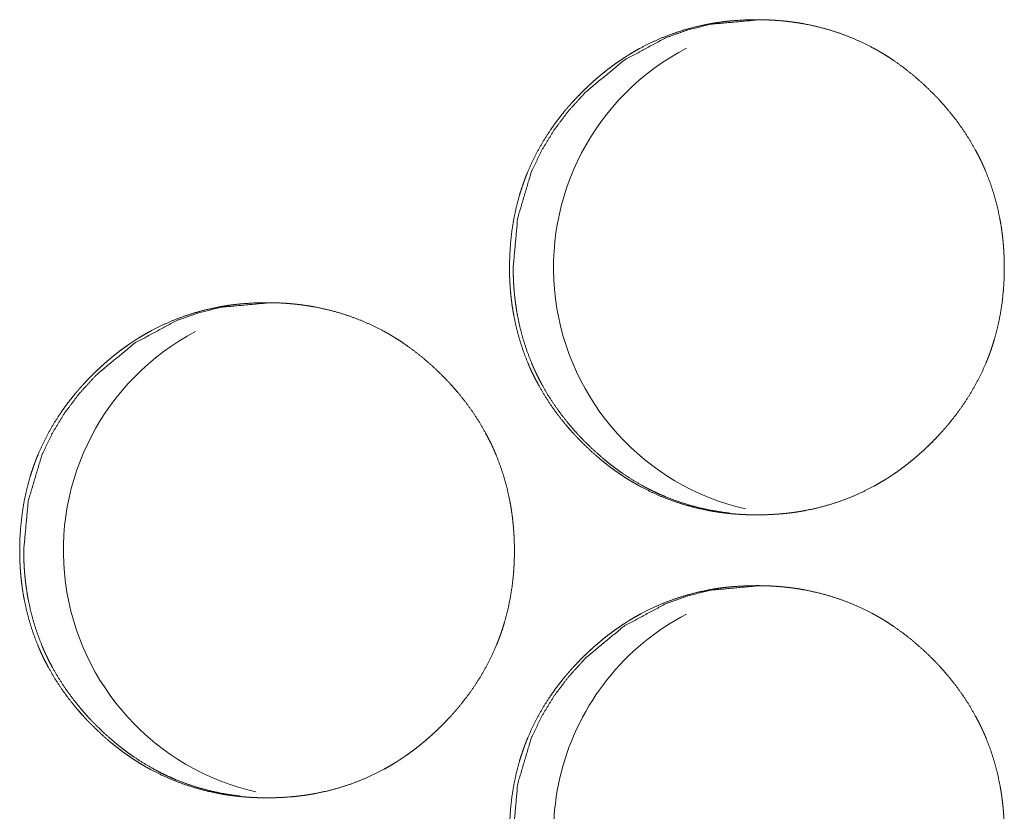
# Model space of a CAD drawing. Units: inches. Extents: x 11.5 to 45.2, y 3.1 to 33.3.
# Drawn here: x 25.8 to 25.8, y 13 to 13.1 of the extents above; entities that cross this region are included whole.
import ezdxf

# ---------------------------------------------------------------- set-up
doc = ezdxf.new("R2010")
doc.units = ezdxf.units.IN
doc.header["$MEASUREMENT"] = 0
doc.layers.add('1', color=7, linetype='Continuous', true_color=0xffffff)

msp = doc.modelspace()

# ---------------------------------------------------------------- linework, layer by layer
at = {"layer": '1', "color": 163, "linetype": 'Continuous', "lineweight": 18}
for centre, start, end in [((25.81411170959473, 13.03738403320312), 117.5456257409337, 257.0062501004977), ((25.78000640869141, 13.01769924163818), 117.7650003605792, 257.1412505378611), ((25.81411170959473, 12.99801349639893), 117.5456257409337, 213.3618743424798)]:
    msp.add_arc(centre, 0.01722440868616104, start, end, dxfattribs=at)
for points, knots in [([(25.79382563036352, 13.03740265801139), (25.79384339801959, 13.03825308264038), (25.7938987365626, 13.03909699542123), (25.79399151000234, 13.03993439778526), (25.79412497354724, 13.04076528973246), (25.79429912719729, 13.04158885746074), (25.7945155985567, 13.04240591477219), (25.79464092408057, 13.0428111882195), (25.79477601522967, 13.04321483406261), (25.79481182252221, 13.04331493172128), (25.79484925741895, 13.04341584318206), (25.79486716106521, 13.04346548511035), (25.79488506471148, 13.04351594084073), (25.79490459596195, 13.04356558276902), (25.79492412721243, 13.04361603849941), (25.79500062461011, 13.04381460621255), (25.79508037721621, 13.04401154632149), (25.7954254293079, 13.04478547212148), (25.79580791629633, 13.04553661146258), (25.79622783818149, 13.0462657781469), (25.7966851949634, 13.04697215837234), (25.79692770799011, 13.04731802426613), (25.79717835903784, 13.0476581935452), (25.79743877571082, 13.04799266620955), (25.79770733040482, 13.04832225606128), (25.79777568978147, 13.04840445007369), (25.79784567676234, 13.04848501648189), (25.7979156637432, 13.04856639669219), (25.79798565072406, 13.0486469631004), (25.79812562468578, 13.04880565451049), (25.79826885385592, 13.04896353211848), (25.7985601950088, 13.04927359071974), (25.79885641897431, 13.04957632510207), (25.79915752575243, 13.04987254906757), (25.79946677055159, 13.05016144881415), (25.79978089816336, 13.05044383814391), (25.80010153619196, 13.05071890325473), (25.80042705703318, 13.05098664414663), (25.80076071589542, 13.05124706081961), (25.80110088517449, 13.05150015327365), (25.80144756487039, 13.05174429390456), (25.80162334612464, 13.05186392281371), (25.80189190081865, 13.05203970406797), (25.80198141904998, 13.05209667021518), (25.80207256488552, 13.05215363636239), (25.80211651019908, 13.052182119436), (25.80216208311685, 13.0522097887075), (25.80252829406322, 13.05242788767112), (25.802897760218, 13.05263622100949), (25.803648085757, 13.05302033560213), (25.80441468733807, 13.05336376008961), (25.80519756496119, 13.05366568066984), (25.80599671862637, 13.05392609734281), (25.80681052072941, 13.05414582391063), (25.80764059887451, 13.0543240465712), (25.8077447655437, 13.05434357782167), (25.8077968488783, 13.05435334344691), (25.8078505598171, 13.05436229527004), (25.80795472648629, 13.05438101271841), (25.80806052075968, 13.05439810256257), (25.80827048170227, 13.0544314684488), (25.80848207024906, 13.05446157912661), (25.80890199213422, 13.05451447626331), (25.8093235416236, 13.05455679397267), (25.81016826820655, 13.05461294631777), (25.81101299478951, 13.05463166376614), (25.81143617188309, 13.05462759475563), (25.81185934897667, 13.05461376011988), (25.81228252607025, 13.0545917874631), (25.81270570316383, 13.05455923537897), (25.81291729171062, 13.0545397041285), (25.81312888025741, 13.05451691766962), (25.81318259119621, 13.0545112210549), (25.8132346745308, 13.05450552444017), (25.8132883854696, 13.05449901402335), (25.8133404688042, 13.05449250360653), (25.81355205735099, 13.05446483433502), (25.81397197923616, 13.05440298537519), (25.81439027351712, 13.05433055698802), (25.8152138412454, 13.05415640333797), (25.81602601574423, 13.05394074578066), (25.81682516940941, 13.05368439811821), (25.81760967463674, 13.05338573274639), (25.81838115903042, 13.05304474966522), (25.81913962259046, 13.05265982127048), (25.81923402363441, 13.05260936554009), (25.81928122415638, 13.0525833238728), (25.81932679707415, 13.0525572822055), (25.8194195705139, 13.0525051988709), (25.81951234395365, 13.05245230173421), (25.81969626322893, 13.05234487985661), (25.81987855490001, 13.05223501657269), (25.82023825542956, 13.05200959339015), (25.82059144554228, 13.05177521838448), (25.82127666691304, 13.05128205431004), (25.8219374742207, 13.05075633815147), (25.82257386746528, 13.0502005113151), (25.82318747425097, 13.04961457380091), (25.82333884144214, 13.04946320660974), (25.82348695342489, 13.04931021181437), (25.82352276071742, 13.04927196311553), (25.82356019561416, 13.04923290061458), (25.8235976305109, 13.04919465191574), (25.82363343780344, 13.0491555894148), (25.82370667999271, 13.0490774644129), (25.82377829457778, 13.04899933941101), (25.82406312531384, 13.04868358419503), (25.82433819042467, 13.04836213236433), (25.82486716179164, 13.04770213885877), (25.82536032586609, 13.04702017269642), (25.8258193102522, 13.04631460627309), (25.82624248734578, 13.04558543958876), (25.82644105505892, 13.04521190442347), (25.82662985714683, 13.04483185884135), (25.82672100298237, 13.04463980154503), (25.8268088936095, 13.04444611664451), (25.82685283892306, 13.04434846039214), (25.82689515663242, 13.04424999033768), (25.82693747434178, 13.04415233408531), (25.82695863319645, 13.04410269215703), (25.82697816444693, 13.04405386403084), (25.82728415403767, 13.04325959317828), (25.82754619831485, 13.04245555670047), (25.82776592488267, 13.04164175459744), (25.82794333374113, 13.04081818686916), (25.82801820353461, 13.04040233399451), (25.82808168009865, 13.03998485351565), (25.82813539103745, 13.03956411782838), (25.82817933635101, 13.0391417545369), (25.82819723999728, 13.03893016599011), (25.82821351603934, 13.03871694983911), (25.82822653687299, 13.03850373368812), (25.82823304728981, 13.03839712561262), (25.82823793010243, 13.03829051753712), (25.82825257854029, 13.03786408523513), (25.82825908895711, 13.03743683913103), (25.82825908895711, 13.03733023105553), (25.82825908895711, 13.03722362298004), (25.8282558337487, 13.03701040682904), (25.82825095093608, 13.03679800448015), (25.82824444051926, 13.03658560213125), (25.82822165406037, 13.03616242503767), (25.82819072958046, 13.0357400617462), (25.82809958374492, 13.03490184558007), (25.82796774780422, 13.03407013983076), (25.82779359415417, 13.03324494449828), (25.82757875039897, 13.03242707338472), (25.8274534248751, 13.03202098613531), (25.827318333726, 13.0316165264901), (25.82730043007973, 13.03156688456181), (25.8272646227872, 13.03146597310104), (25.82724509153672, 13.03141551737065), (25.82720928424419, 13.03131541971197), (25.82717022174324, 13.0312153220533), (25.82709372434556, 13.03101675434016), (25.82701397173946, 13.03081900042912), (25.82666891964777, 13.03004426082703), (25.82628643265934, 13.02929230768382), (25.82586488316997, 13.02856314099949), (25.82540752638806, 13.02785513316985), (25.82491273470941, 13.02716828419489), (25.82438376334244, 13.0265025940746), (25.82434958365411, 13.02646190396945), (25.82431377636158, 13.0264212138643), (25.82424541698492, 13.02633983365399), (25.82417543000406, 13.02625845344369), (25.8241054430232, 13.02617788703549), (25.82396384145727, 13.02601838182329), (25.82382223989134, 13.02586131801741), (25.82353089873845, 13.02555044561404), (25.82323467477295, 13.02524771123171), (25.82293356799482, 13.0249506734641), (25.82262432319567, 13.02466095991542), (25.8223101955839, 13.02437857058567), (25.8219895575553, 13.02410269167274), (25.82166240910988, 13.02383413697873), (25.82132875024763, 13.02357372030576), (25.82098858096856, 13.02331981404961), (25.82064190127267, 13.0230748596166), (25.8204644924142, 13.02295523070745), (25.82028708355574, 13.02283722940251), (25.82024151063797, 13.02280874632891), (25.82019756532441, 13.0227794494532), (25.82015199240664, 13.02275015257749), (25.82010641948887, 13.02272166950388), (25.82001690125753, 13.02266470335667), (25.81992575542199, 13.02260855101156), (25.81956117207983, 13.02239045204794), (25.81919170592505, 13.02218211870957), (25.81844138038605, 13.02179719031483), (25.81767315120078, 13.02145376582735), (25.81689027357766, 13.02115103144502), (25.81609111991247, 13.02088980096994), (25.81527569020523, 13.02067007440212), (25.81444398445592, 13.02049103793945), (25.81433981778673, 13.02047150668898), (25.81423402351334, 13.02045278924061), (25.81412822923994, 13.02043488559434), (25.81402406257075, 13.02041698194807), (25.81381247402396, 13.02038442986395), (25.81360251308138, 13.02035350538404), (25.813180963592, 13.02030060824734), (25.81275941410263, 13.02025829053798), (25.81191468751967, 13.02020213819287), (25.81106833333251, 13.0201834207445), (25.81064515623893, 13.02018748975502), (25.81022197914535, 13.02020132439077), (25.80979880205177, 13.02022329704755), (25.80937399735399, 13.02025584913167), (25.8091624088072, 13.02027538038215), (25.8089491926562, 13.02029816684103), (25.80889710932161, 13.02030386345575), (25.80884339838281, 13.02031037387258), (25.80879131504821, 13.0203160704873), (25.80873760410941, 13.02032258090412), (25.80852601556262, 13.02035025017562), (25.80810609367745, 13.02041209913546), (25.8076894270007, 13.02048452752263), (25.80686423166821, 13.02065868117268), (25.80605205716938, 13.02087433872998), (25.8052529035042, 13.02113150019454), (25.80446677067266, 13.02143097936846), (25.80369365867477, 13.02177277625174), (25.80293356751054, 13.02215851844858), (25.80284079407079, 13.02220978798107), (25.80274639302684, 13.02226105751356), (25.80256084614734, 13.02236685178696), (25.80237692687206, 13.02247427366456), (25.80219463520098, 13.02258413694847), (25.80183656227564, 13.02280956013101), (25.80148337216292, 13.02304474893879), (25.80113669246703, 13.02328726196549), (25.80079815079216, 13.02353872681533), (25.80046449192992, 13.0237975158841), (25.80013571588029, 13.024065256776), (25.79949932263571, 13.02462271121658), (25.79888571585002, 13.02521027633497), (25.79873597626306, 13.02536164352614), (25.79858786428031, 13.02551463832151), (25.79855042938357, 13.02555370082246), (25.79851299448683, 13.0255919495213), (25.79847718719429, 13.02563101202225), (25.79843975229755, 13.02567007452319), (25.79829489552321, 13.02582632452697), (25.79801169239136, 13.02614207974295), (25.79773499967632, 13.02646434537576), (25.79720765591355, 13.02712433888132), (25.79671286423491, 13.02780711884577), (25.79625387984879, 13.02851349907121), (25.795829075151, 13.02924429335974), (25.79563050743786, 13.02961864232714), (25.79544170534996, 13.02999950171136), (25.79535055951442, 13.03019237280978), (25.79526266888729, 13.03038687151241), (25.79524151003261, 13.03043569963859), (25.79521872357373, 13.03048452776477), (25.79519756471905, 13.03053335589095), (25.79517640586437, 13.03058299781924), (25.79513408815501, 13.0306806540716), (25.79509339804986, 13.03077912412607), (25.79478740845911, 13.03157339497864), (25.79452699178614, 13.03237743145644), (25.79430726521832, 13.03319204736158), (25.79413148396407, 13.03401642889196), (25.79405824177479, 13.03443228176661), (25.79399476521075, 13.03485138984968), (25.79394268187616, 13.03527212553695), (25.7939003641668, 13.03569530263053), (25.79388246052054, 13.03590770497942), (25.79386618447847, 13.03612092113042), (25.79385316364483, 13.03633413728141), (25.79384339801959, 13.03654735343241), (25.79383525999856, 13.03676138338551), (25.79382874958173, 13.03697459953651), (25.79382549437332, 13.03718862948961), (25.79382549437332, 13.0372952375651), (25.79382549437332, 13.0373489485039), (25.79382549437332, 13.03736278313966), (25.79382549437332, 13.03738231439013), (25.79382549437332, 13.03739614902588), (25.79382563036352, 13.03740265801139)], [0, 0, 0.007848729055975896, 0.01565237030712439, 0.02342648955352991, 0.0311915371573773, 0.03895877381098152, 0.04675800256104835, 0.05067224416295638, 0.05459980253407395, 0.05558073694967122, 0.05657386799880867, 0.0570608016910364, 0.05755480567520911, 0.05804703728823675, 0.05854626416713628, 0.06050974184136344, 0.06247028813527629, 0.07028903081455712, 0.07806674675651616, 0.08583083214493639, 0.09359562922115405, 0.09749333448052636, 0.1013921896601579, 0.105303556324336, 0.1092264675925085, 0.110212904868078, 0.1111976258032761, 0.1121880278404792, 0.1131727487756773, 0.1151252399600373, 0.1170921607237822, 0.1210179456568529, 0.1249261322977759, 0.1288235988519377, 0.1327285018021578, 0.1366260334591906, 0.1405241075978636, 0.1444132102393877, 0.1483186546473466, 0.1522309150021418, 0.156143398747695, 0.1581053394303731, 0.1610669653960009, 0.1620460298564696, 0.1630377973383061, 0.163521011262964, 0.1640129564116636, 0.1679459091524609, 0.171859660939332, 0.1796375182496568, 0.1873884329016433, 0.1951307476136084, 0.202886302195327, 0.2106642754982894, 0.2184980904943809, 0.2194760024359564, 0.2199649584067441, 0.220467393970882, 0.2214439499646941, 0.222432785111933, 0.2243944383728863, 0.2263664696105759, 0.230271776856341, 0.2341810310043486, 0.2419926597261676, 0.2497889996646666, 0.2536939026148867, 0.257600711163519, 0.2615106936456682, 0.2654269514875431, 0.267387612820112, 0.2693512627921976, 0.2698496418467453, 0.2703330890953784, 0.2708323159742779, 0.2713166371867133, 0.273285620914185, 0.2772021091173931, 0.2811192091521073, 0.2888864458057115, 0.296640200744326, 0.3043842048988655, 0.3121297962110471, 0.319912715715356, 0.3277608843890173, 0.3287485498737999, 0.3292459663138119, 0.3297302875262472, 0.3307119976453711, 0.3316974054754514, 0.3336627202147426, 0.335626614249585, 0.3395435415415565, 0.3434547568346845, 0.3512446826054768, 0.3590362730217936, 0.3668327576070994, 0.3746613704586511, 0.3766365872439353, 0.378601442877984, 0.3790848901266172, 0.3795841170055167, 0.380077949747908, 0.3805669057186957, 0.3815550278218499, 0.3825329397634253, 0.3864567061668289, 0.3903604826443897, 0.3981649475750948, 0.4059305143626453, 0.4136971883840987, 0.4214763070214884, 0.4253797079359214, 0.4292953394144118, 0.4312569208133535, 0.4332194793102002, 0.4342076014133543, 0.4351965505999371, 0.4361786052795111, 0.4366765315707997, 0.4371617832763358, 0.4450156939732444, 0.4528187390862745, 0.4605967123892369, 0.4683702187262422, 0.4722690522124043, 0.4761654842083359, 0.4800791855695908, 0.4839974370279668, 0.4859567750082024, 0.4879298781923879, 0.489900922724418, 0.4908864449904332, 0.4918711659256313, 0.4958082455253009, 0.4997509710509113, 0.5007346607444468, 0.5017183504379824, 0.5036859590966296, 0.5056463472013678, 0.5076071379443573, 0.5115175169870583, 0.5154251625502164, 0.5232051074634253, 0.5309752038362479, 0.5387571343517922, 0.5465597928539402, 0.55048120898413, 0.5544158889407864, 0.5549028226330142, 0.5558908306013597, 0.5563900574802592, 0.5573709918958565, 0.5583624466293932, 0.5603259243036203, 0.5622934326592404, 0.570119034248057, 0.5779034424325433, 0.5856750335695888, 0.5934524413921037, 0.6012633302080215, 0.6091088796414575, 0.6095992174971603, 0.6100993471378802, 0.6110800228492856, 0.6120704248864887, 0.6130551458216867, 0.6150232129433584, 0.6169744908259833, 0.6209057514498686, 0.6248139380907917, 0.6287166744588493, 0.6326267074145752, 0.6365242390716079, 0.6404272065990646, 0.644332679882661, 0.6482381242906198, 0.6521548716341331, 0.6560716837600437, 0.6580460582323157, 0.6600120757687366, 0.6605079595096548, 0.6609952983289326, 0.6614952024320352, 0.6619910861729534, 0.6629701506334222, 0.6639579588341199, 0.667878015906932, 0.6717917676938031, 0.679573049683284, 0.6873376724746438, 0.6950826923019366, 0.7028405767102504, 0.7106330499681146, 0.7184831259333023, 0.7194610378748778, 0.7204523788572972, 0.7214424392390987, 0.7224176952184388, 0.724393026188004, 0.7263512702896081, 0.7302714783920626, 0.7341807325400702, 0.7419923612618892, 0.7498037156853052, 0.7537086186355254, 0.7576154271841575, 0.7615254096663068, 0.7654566416039673, 0.7674173029365362, 0.7693958853880158, 0.7698793326366489, 0.7703785595155485, 0.7708620067641816, 0.7713612336430811, 0.7733302173705529, 0.777246705573761, 0.7811490084810382, 0.7889309389965824, 0.7966846939351968, 0.8044309949947476, 0.8121932936140789, 0.8199929850530497, 0.8278579442430488, 0.8288360003237571, 0.8298272275420057, 0.8317980432021664, 0.8337633579414576, 0.8357272519762999, 0.8396314617510395, 0.843546834015371, 0.8474506899343481, 0.8513419377680335, 0.8552381599249462, 0.8591505067550964, 0.8669568788205736, 0.874795870929809, 0.8767604969710043, 0.8787253526050531, 0.8792245794839527, 0.8797184122263441, 0.8802073681971317, 0.8807065950760313, 0.8826725984361978, 0.8865863214085106, 0.8905055728916037, 0.898300654289628, 0.9060811101452859, 0.9138540796935368, 0.9216537277565889, 0.9255637607123148, 0.9294861185583457, 0.9314544864883453, 0.9334238854123699, 0.933914912752157, 0.9344121024237777, 0.9349031297635648, 0.9354010560548534, 0.9363831107344274, 0.9373662270485172, 0.9452201377454258, 0.9530185422628826, 0.9608037652976938, 0.9685814667401881, 0.9724776671889711, 0.9763889473561237, 0.98030077530547, 0.9842249727988301, 0.986191793224467, 0.9881648964086526, 0.9901359409406828, 0.9921053828110791, 0.9940816983462357, 0.9960499946593745, 0.9980251115312988, 0.9990088012248344, 0.9995044006124172, 0.9996320550001279, 0.9998122729592489, 0.9999399273469597, 1, 1]), ([(25.79408102823368, 13.03740265944271), (25.79439678344966, 13.04084422853646), (25.79534079388918, 13.04402212574882), (25.79605042932303, 13.04551219739949), (25.79691468715646, 13.04693635107981), (25.79793682259788, 13.04829295918557), (25.79911846325149, 13.0495860907273), (25.8017730857116, 13.05179556343705), (25.80468649724048, 13.05337271191274), (25.80623923165308, 13.0539244697386), (25.80785544262972, 13.05431834995647), (25.81127178385827, 13.05463166376614)], [0, 0, 0.127780765428366, 0.2503527771327007, 0.3113744407567719, 0.3729675929978628, 0.4357694829301582, 0.5005358128936973, 0.6282346617785056, 0.7507239897892342, 0.8116506481805629, 0.873156339084225, 1, 1]), ([(25.80916566401561, 13.02030142204944), (25.80875876296409, 13.02035187777983), (25.80834046868313, 13.02041454054176), (25.80792380200637, 13.02048696892894), (25.8071002342781, 13.02066193638109), (25.80628805977926, 13.0208784077405), (25.80549053371828, 13.02113556920506), (25.80470440088675, 13.02143586218108), (25.8043170310857, 13.0216018778101), (25.80393291649307, 13.02177847286646), (25.80374085919675, 13.0218704325041), (25.80355042950464, 13.02196564735016), (25.80345602846069, 13.02201447547634), (25.80336162741673, 13.02206411740462), (25.80331442689476, 13.02208853146772), (25.80322002585081, 13.0221389871981), (25.80317282532883, 13.0221650288654), (25.80243552062348, 13.02259064736529), (25.80172588518963, 13.02305125935561), (25.80137920549373, 13.02329377238232), (25.80104066381887, 13.02354523723216), (25.80070700495662, 13.02380484010303), (25.80038148411541, 13.02407176719282), (25.79974509087083, 13.0246292216334), (25.79913148408514, 13.0252176005539), (25.79905661429166, 13.02529247034738), (25.79898174449818, 13.02536896774507), (25.79894593720564, 13.02540721644391), (25.79887106741216, 13.0254837138416), (25.79883363251543, 13.02552196254044), (25.79868714813688, 13.02567658494002), (25.79854229136254, 13.0258328349438), (25.79825908823068, 13.02614940396188), (25.79798402311985, 13.02647085579258), (25.79745667935708, 13.02713084929815), (25.79696351528264, 13.0278136292626), (25.79650453089653, 13.02852000948803), (25.79608135380295, 13.02924998997446), (25.79588441369401, 13.02962515274396), (25.79569561160611, 13.03000601212818), (25.79560446577057, 13.0301988832266), (25.79551494753923, 13.03039338192923), (25.79547262982987, 13.03049103818159), (25.79543031212052, 13.03058869443396), (25.79538799441116, 13.03068716448843), (25.79534730430601, 13.03078563454289), (25.79504294231947, 13.03157746398915), (25.79478089804229, 13.03238150046695), (25.79456279907868, 13.03319530256999), (25.79438701782442, 13.03401887029827), (25.79431377563515, 13.03443472317292), (25.79425192667532, 13.03485301745388), (25.79419984334072, 13.03527375314115), (25.79415589802716, 13.03569693023474), (25.79414776000613, 13.03580272450813), (25.79413799438089, 13.03590933258363), (25.79413473917248, 13.03596222972033), (25.79412985635986, 13.03601512685702), (25.79412660115145, 13.03606883779582), (25.79411032510939, 13.03633495108352), (25.79410055948415, 13.03654816723451), (25.7940859110463, 13.03697541333861), (25.79408102823368, 13.03740265944271)], [0, 0, 0.01643106264711232, 0.03338086311685441, 0.05032878104238984, 0.08406908272787265, 0.1177524547166054, 0.1513329865168097, 0.1850567034903491, 0.2019457491442402, 0.2188876415225979, 0.2274209315469997, 0.2359529751077629, 0.2402121041050207, 0.2444863141241869, 0.2466158786228158, 0.2509053645934628, 0.2530656717762836, 0.2871820796311182, 0.3210854452408894, 0.338040107982359, 0.354940013110234, 0.3718815288207358, 0.3887514196039702, 0.4226549263807451, 0.4567226671238801, 0.4609657843013095, 0.4652552702719565, 0.4673549084819685, 0.4716443944526154, 0.4737891374379389, 0.4823246083357099, 0.4908630692397255, 0.5078848769436815, 0.5248391946666743, 0.5586936654485858, 0.5924463845649548, 0.626204822357105, 0.6600181762806032, 0.6769980690723204, 0.694033086708995, 0.7025818177833246, 0.711162091348497, 0.7154272092809802, 0.7196923272134635, 0.723987388372215, 0.7282571170422724, 0.7622523522027047, 0.7961414098405083, 0.8299046360814492, 0.8636517301004291, 0.8805731447103177, 0.8975181442790086, 0.9145074299904543, 0.9315570509457193, 0.9358091821908077, 0.9400992879845879, 0.9422231012857885, 0.9443519165093697, 0.9465082815225137, 0.9571924505290917, 0.9657458457861191, 0.9828773939854464, 1, 1]), ([(25.75974034307983, 13.01771759894098), (25.7597581107359, 13.01856802356997), (25.75981344927891, 13.01941193635082), (25.75990785032286, 13.02024933871485), (25.76004131386776, 13.02108023066205), (25.76021546751781, 13.02190379839033), (25.76043193887722, 13.02272085570178), (25.76055563679688, 13.02312612914909), (25.76069235555019, 13.0235297749922), (25.76072816284272, 13.02362987265087), (25.76076397013526, 13.02373078411165), (25.76078187378153, 13.02378042603993), (25.760801405032, 13.02383088177032), (25.76081930867826, 13.02388052369861), (25.76083883992874, 13.023930979429), (25.76091533732642, 13.02412954714214), (25.76099671753673, 13.02432648725107), (25.76134014202421, 13.02510041305106), (25.76172262901264, 13.02585155239217), (25.76214255089781, 13.02658071907649), (25.76259990767971, 13.02728709930193), (25.76284242070642, 13.02763296519572), (25.76309307175416, 13.02797313447479), (25.76335348842713, 13.02830760713914), (25.76362204312113, 13.02863719699087), (25.76369040249779, 13.02871939100328), (25.76376038947865, 13.02879995741148), (25.76383037645951, 13.02888133762178), (25.76390036344037, 13.02896190402998), (25.76404033740209, 13.02912059544008), (25.76418356657223, 13.02927847304807), (25.76447328012091, 13.02958853164932), (25.76477113169062, 13.02989126603165), (25.76507223846875, 13.03018748999716), (25.7653814832679, 13.03047638974374), (25.76569561087967, 13.03075877907349), (25.76601462130407, 13.03103384418432), (25.76634176974949, 13.03130158507622), (25.76667542861173, 13.03156200174919), (25.7670155978908, 13.03181509420324), (25.7673622775867, 13.03205923483415), (25.76753805884096, 13.0321788637433), (25.76771546769942, 13.03229605124613), (25.76780498593075, 13.03235464499755), (25.76789450416209, 13.03241161114477), (25.76798564999763, 13.03246857729198), (25.7680312229154, 13.03249706036559), (25.76807679583317, 13.03252472963709), (25.76844137917533, 13.0327428286007), (25.76881084533011, 13.03295116193908), (25.76956117086911, 13.03333609033382), (25.77032777245017, 13.0336787010192), (25.7711106500733, 13.03398062159943), (25.77190980373848, 13.0342410382724), (25.77272360584152, 13.03446076484022), (25.77355368398662, 13.03463898750078), (25.77365785065581, 13.03465851875126), (25.7737099339904, 13.03466828437649), (25.7737636449292, 13.03467723619963), (25.77386781159839, 13.034695953648), (25.77397360587179, 13.03471304349216), (25.77418356681437, 13.03474640937839), (25.77439352775696, 13.0347765200562), (25.77481507724633, 13.0348294171929), (25.7752366267357, 13.03487173490225), (25.77608135331866, 13.03492788724736), (25.77692607990161, 13.03494660469573), (25.77734762939099, 13.03494253568522), (25.77777080648457, 13.03492951485157), (25.77819398357815, 13.03490672839268), (25.77861716067173, 13.03487417630856), (25.77882874921852, 13.03485464505809), (25.77904196536952, 13.0348318585992), (25.77909404870411, 13.03482616198448), (25.77914775964291, 13.03482046536976), (25.7791998429775, 13.03481395495294), (25.77925355391631, 13.03480744453611), (25.7794651424631, 13.03477977526461), (25.77988506434826, 13.03471792630478), (25.78030173102502, 13.03464549791761), (25.7811252987533, 13.03447134426756), (25.78193747325213, 13.03425568671025), (25.78273662691731, 13.0339993390478), (25.78352113214464, 13.03370067367598), (25.78429261653832, 13.03335969059481), (25.78505108009836, 13.03297476220007), (25.78514548114231, 13.03292430646968), (25.78519105406008, 13.03289826480238), (25.78523825458205, 13.03287222313509), (25.7853310280218, 13.03282013980049), (25.78542380146155, 13.03276724266379), (25.78560772073683, 13.03265982078619), (25.78579001240792, 13.03254995750228), (25.78614971293746, 13.03232453431974), (25.78650127544597, 13.03209015931407), (25.78718812442094, 13.03159699523962), (25.7878489317286, 13.03107127908106), (25.78848532497318, 13.03051545224469), (25.78909893175887, 13.0299295147305), (25.78924867134583, 13.02977814753933), (25.78939678332858, 13.02962515274396), (25.78943421822532, 13.02958690404512), (25.78947002551786, 13.02954784154417), (25.7895074604146, 13.02950959284533), (25.78954326770713, 13.02947053034438), (25.7896165098964, 13.02939240534249), (25.78968812448147, 13.0293142803406), (25.78997295521754, 13.02899852512462), (25.79024964793257, 13.02867707329392), (25.79077699169534, 13.02801707978836), (25.79127015576978, 13.02733511362601), (25.79172914015589, 13.02662954720267), (25.79215231724947, 13.02590038051835), (25.79235088496262, 13.02552684535306), (25.79253968705052, 13.02514679977094), (25.79263083288606, 13.02495474247462), (25.79271872351319, 13.0247610575741), (25.79276266882675, 13.02466340132173), (25.79280498653611, 13.02456493126726), (25.79284730424547, 13.0244672750149), (25.79286846310015, 13.02441763308661), (25.79288799435062, 13.02436880496043), (25.79319398394136, 13.02357453410787), (25.79345602821854, 13.02277049763006), (25.79367575478636, 13.02195669552702), (25.79385316364483, 13.02113312779875), (25.7939264058341, 13.0207172749241), (25.79399151000234, 13.02029979444524), (25.79404359333694, 13.01987905875797), (25.7940875386505, 13.01945669546649), (25.79410706990097, 13.0192451069197), (25.79412171833883, 13.0190318907687), (25.79412985635986, 13.0189252826932), (25.79413636677668, 13.01881867461771), (25.7941412495893, 13.01871206654221), (25.79414776000613, 13.01860545846671), (25.79416240844398, 13.01817902616472), (25.79416891886081, 13.01775178006062), (25.79416891886081, 13.01764517198512), (25.79416891886081, 13.01753856390962), (25.79416566365239, 13.01732534775863), (25.79416078083977, 13.01711294540974), (25.79415264281874, 13.01690054306084), (25.79413148396407, 13.01647736596726), (25.79410055948415, 13.01605500267578), (25.79400941364861, 13.01521678650965), (25.79387757770792, 13.01438508076035), (25.79370342405787, 13.01355988542787), (25.79348695269846, 13.01274201431431), (25.7933632547788, 13.0123359270649), (25.79322816362969, 13.01193146741969), (25.79321025998343, 13.0118818254914), (25.79319235633716, 13.01183136976101), (25.79317282508669, 13.01178091403062), (25.79315492144042, 13.01173045830024), (25.79308005164694, 13.01153026298289), (25.79300355424925, 13.01133169526975), (25.79292380164316, 13.01113394135871), (25.79257874955147, 13.01035920175661), (25.79219626256304, 13.00960724861341), (25.79177471307366, 13.00887808192908), (25.79131735629176, 13.00817007409944), (25.79082256461311, 13.00748322512447), (25.79029359324613, 13.00681753500419), (25.79022523386948, 13.00673615479388), (25.79018942657694, 13.00669546468873), (25.79015524688862, 13.00665477458358), (25.79008525990776, 13.00657339437328), (25.79001527292689, 13.00649282796508), (25.78987529896517, 13.00633332275288), (25.78973206979504, 13.00617625894699), (25.78944235624635, 13.00586538654363), (25.78914613228085, 13.0055626521613), (25.78884339789852, 13.00526561439369), (25.78853415309936, 13.00497590084501), (25.78822002548759, 13.00469351151526), (25.78789938745899, 13.00441763260233), (25.78757386661778, 13.00414907790832), (25.78724020775553, 13.00388866123535), (25.78690003847646, 13.00363556878131), (25.78655173117636, 13.00338980054619), (25.7863759499221, 13.00327017163704), (25.78619854106364, 13.0031521703321), (25.78615296814587, 13.00312368725849), (25.7861073952281, 13.00309439038278), (25.78606344991454, 13.00306590730918), (25.78601787699677, 13.00303661043347), (25.78592835876543, 13.00297964428626), (25.78583721292989, 13.00292349194115), (25.78547100198352, 13.00270539297753), (25.78510316343295, 13.00249705963915), (25.78435121028974, 13.00211213124442), (25.78358460870868, 13.00176870675693), (25.78280173108556, 13.0014659723746), (25.78200257742037, 13.00120474189953), (25.78118714771313, 13.00098501533171), (25.78035544196382, 13.00080597886904), (25.78025127529463, 13.00078644761857), (25.78014548102124, 13.0007677301702), (25.78004131435205, 13.00074982652393), (25.77993552007865, 13.00073192287766), (25.77972555913607, 13.00069937079354), (25.77951397058928, 13.00066844631363), (25.7790924210999, 13.00061554917693), (25.77867087161053, 13.00057323146757), (25.77782614502757, 13.00051707912246), (25.77698141844462, 13.00049836167409), (25.77655824135104, 13.00050243068461), (25.77613506425746, 13.00051626532036), (25.77571025955967, 13.00053823797714), (25.77528708246609, 13.00057079006126), (25.7750754939193, 13.00059032131173), (25.77486227776831, 13.00061310777062), (25.77481019443371, 13.00061880438534), (25.77475648349491, 13.00062531480216), (25.77470277255611, 13.00063101141689), (25.77465068922152, 13.00063752183371), (25.77443910067473, 13.00066519110521), (25.77401917878956, 13.00072704006504), (25.7736025121128, 13.00079946845221), (25.77277731678032, 13.00097362210226), (25.77196514228149, 13.00118927965957), (25.7711659886163, 13.00144644112413), (25.77037985578477, 13.00174592029805), (25.76960674378688, 13.00208771718133), (25.76884828022685, 13.00247345937817), (25.7687538791829, 13.00252472891066), (25.76866110574315, 13.00257599844315), (25.76847555886366, 13.00268179271654), (25.76829163958837, 13.00278921459415), (25.76810934791729, 13.00289907787806), (25.76774964738775, 13.0031253148627), (25.76739808487923, 13.00335968986838), (25.76705140518334, 13.00360220289508), (25.76671123590427, 13.00385366774492), (25.76637757704202, 13.00411245681369), (25.7660504285966, 13.00438019770559), (25.76541403535202, 13.00493765214617), (25.76480042856633, 13.00552521726456), (25.76465068897937, 13.00567658445573), (25.76450257699662, 13.0058295792511), (25.76446514209988, 13.00586864175204), (25.76442770720314, 13.00590689045089), (25.76439189991061, 13.00594595295183), (25.76435446501387, 13.00598501545278), (25.76420960823953, 13.00614126545656), (25.76392640510767, 13.00645702067254), (25.76364971239263, 13.00677928630535), (25.76312236862987, 13.00743927981091), (25.76262920455542, 13.00812205977536), (25.7621685925651, 13.0088284400008), (25.76174541547152, 13.00955923428933), (25.76154684775838, 13.00993358325672), (25.76135804567048, 13.01031444264095), (25.76126689983494, 13.01050731373937), (25.7611773816036, 13.01070181244199), (25.76113506389424, 13.01079946869436), (25.76111227743536, 13.01084829682054), (25.76109111858068, 13.01089793874883), (25.76105042847553, 13.01099559500119), (25.76100811076617, 13.01109406505566), (25.76070374877963, 13.01188833590822), (25.76044170450245, 13.01269237238603), (25.76022360553884, 13.01350698829117), (25.76004619668038, 13.01433136982155), (25.7599729544911, 13.0147472226962), (25.75991110553127, 13.01516633077927), (25.75985739459247, 13.01558706646654), (25.75981507688311, 13.01601024356012), (25.75979717323685, 13.01622264590901), (25.75978252479899, 13.01643586206001), (25.75976950396534, 13.016649078211), (25.7597581107359, 13.016862294362), (25.75974997271487, 13.0170763243151), (25.75974508990225, 13.01728954046609), (25.75974183469384, 13.01750357041919), (25.75974020708964, 13.01755728135799), (25.75974020708964, 13.01763703396409), (25.75974020708964, 13.01767772406924), (25.75974020708964, 13.01769725531972), (25.75974020708964, 13.01771108995547), (25.75974034307983, 13.01771759894098)], [0, 0, 0.007849409542286705, 0.0156537273706247, 0.02343018880867087, 0.03119590964363117, 0.03896381971813932, 0.04676372466283097, 0.05067389470344153, 0.0546065861843423, 0.05558760564714109, 0.0565756992759664, 0.05706267518543841, 0.05756194534740386, 0.05804892125687587, 0.05854819141884132, 0.06051183932695849, 0.06247824242788323, 0.07029155899698053, 0.0780699492683998, 0.08583470780450868, 0.09360017809011843, 0.09749822128128247, 0.1013974144924041, 0.1053091202728203, 0.1092323716581502, 0.1102188944580203, 0.1112037007687119, 0.112194188673961, 0.1131789949846526, 0.1151316554503719, 0.1170987467465233, 0.1210146024968495, 0.1249336469879097, 0.1288314514531675, 0.1327366929592205, 0.1366345625329936, 0.1405215873946665, 0.1444226387262231, 0.1483284217369593, 0.1522410212854759, 0.1561538442441183, 0.158115955027429, 0.1600779939530265, 0.161065288199415, 0.1620444375449598, 0.1630362910132268, 0.1635322177473602, 0.1640242055477984, 0.1679446024903087, 0.1718586936002085, 0.1796406502283267, 0.1873891696877759, 0.1951321556599078, 0.2028883826496924, 0.2106670303044283, 0.2185015244937789, 0.2194795212205067, 0.2199685195838707, 0.2204709987092681, 0.2214476393706717, 0.2224365602501071, 0.2243983835867734, 0.2263557172900147, 0.2302762652752617, 0.2341858583563518, 0.2419981643478756, 0.2497951802305389, 0.2536854029682034, 0.2575923120682694, 0.2615030301415814, 0.2654196275237606, 0.2673804588460421, 0.2693592128409988, 0.2698427020046009, 0.2703411242687079, 0.2708254874718851, 0.2713247576338506, 0.2732939120725881, 0.2772107398360728, 0.2811133810737587, 0.2888812911482668, 0.2966357183389179, 0.3043803939000992, 0.3121266567565296, 0.3199102510414485, 0.3277591001528355, 0.3287468512684046, 0.3292312144715817, 0.3297286740376941, 0.3307104692712731, 0.3316959625364009, 0.333661447668856, 0.3356255119736869, 0.339542778864004, 0.3434418274371769, 0.3512446239880317, 0.3590368899367284, 0.3668340504787394, 0.3746633420725231, 0.376628138447172, 0.3785931644345802, 0.3790870399923647, 0.3795760383557287, 0.3800699139135132, 0.3805589122768772, 0.3815471200504067, 0.3825251167771346, 0.386449223371836, 0.3903631199624869, 0.3981588771955598, 0.4059251172592365, 0.4136924646528135, 0.4214722577412774, 0.4253759970813166, 0.4292919680458053, 0.4312537195142296, 0.4332164481652734, 0.434204655938803, 0.4351936908674693, 0.436175830691372, 0.4366738001529653, 0.4371590939299171, 0.4450136855623858, 0.4528174072009201, 0.460596054855656, 0.468370235157148, 0.4722667734072555, 0.4761658292124533, 0.4800779963180313, 0.4839965874895584, 0.48595741881184, 0.4879296067272194, 0.4889162438535239, 0.4899018515645081, 0.4908866578751996, 0.4918722655861837, 0.4958096865314079, 0.4997527538920757, 0.5007365288716958, 0.5017203038513162, 0.5036880831020104, 0.5056486411727724, 0.5076101195178618, 0.5115200587848807, 0.5154280431416568, 0.523208662577578, 0.5309794326192429, 0.5387620378296517, 0.5465692022880516, 0.5504865555581807, 0.5544215766523423, 0.5549085525618143, 0.5554025993762269, 0.5559018695381924, 0.5563959163526051, 0.5583682758346938, 0.560331923742811, 0.5622996026817819, 0.5701258827517536, 0.5779109658459188, 0.5856832307814029, 0.593461312906664, 0.6012728789281365, 0.6091191085722095, 0.6100998693083868, 0.6106000423104422, 0.6110904226785309, 0.61208091058378, 0.6130657168944716, 0.6150240155855611, 0.6169855514334602, 0.6209068976908102, 0.6248154231722628, 0.6287292044876854, 0.6326395764440167, 0.6365374460177898, 0.6404407519332779, 0.6443349665127975, 0.6482407495235338, 0.6521533490720504, 0.6560871015940697, 0.6580492123773802, 0.6600154003678976, 0.6605113271020311, 0.6610112745469152, 0.6614945303663127, 0.6619944778111968, 0.6629736271567416, 0.6639615210005992, 0.6678948147291516, 0.6717958299189472, 0.6795911530877988, 0.6873427397455686, 0.6950884310675621, 0.7028469880859384, 0.710640136952725, 0.7184908935210008, 0.7194688902477286, 0.720460317179601, 0.7214356577138211, 0.722425803934047, 0.724386462680852, 0.7263597369334612, 0.7302802849187083, 0.7341898779997984, 0.7420021839913221, 0.7497991998739855, 0.7537044413800384, 0.7576115886497193, 0.7615369094652582, 0.7654535068474374, 0.7674143381697189, 0.7693930921646757, 0.7698765813282777, 0.7703758514902431, 0.7708742737543501, 0.7713586369575273, 0.773327791396265, 0.7772446191597496, 0.7811472603974354, 0.7889298656078444, 0.7966842927984955, 0.8044312654638301, 0.8121942370759369, 0.8199946047496478, 0.8278468553483987, 0.8288381685062368, 0.8298163093845945, 0.83178729591485, 0.8337527810473051, 0.835716845352136, 0.8396381053176337, 0.8435371538908067, 0.847441348274839, 0.8513450009338177, 0.855241560893937, 0.8591426122254935, 0.8669496611049223, 0.8747893328562735, 0.8767541292309223, 0.8787191552183307, 0.879218425380296, 0.8797123009380806, 0.8802012993014446, 0.88070056946341, 0.882666743276444, 0.8865808055692873, 0.8905003968522339, 0.8982961540853068, 0.9060684806971261, 0.9138503177483059, 0.921643104775514, 0.9255534767318453, 0.9294761746470519, 0.9314447132349275, 0.9334205151943891, 0.9344026550182919, 0.9348998877963522, 0.9353978572579456, 0.9363741225048969, 0.9373631574335634, 0.9452123622076606, 0.9530160838461949, 0.9607980839563804, 0.9685796057504604, 0.9724761440005678, 0.9763855423386013, 0.9802995830185129, 0.9842241207405465, 0.9861911116898906, 0.9881632996052699, 0.9901345150272381, 0.9921048719681804, 0.9940813588502722, 0.9960494246777175, 0.9980247127926525, 0.9985205826642353, 0.9992565364657832, 0.999632023099226, 0.9998122566832786, 0.9999399221386491, 1, 1]), ([(25.76002015501308, 13.01771760037229), (25.76033591022906, 13.02115916946605), (25.76127992066858, 13.02433706667841), (25.76198792849823, 13.02582713832908), (25.76285381393586, 13.0272512920094), (25.76387594937728, 13.02860790011516), (25.76505596242669, 13.02990103165689), (25.7677105848868, 13.03211050436664), (25.77062236881147, 13.03368765284233), (25.77217510322407, 13.03423941066819), (25.77379294180491, 13.03463329088606), (25.77720765542927, 13.03494660469573)], [0, 0, 0.1277922109459649, 0.2503752016119014, 0.3113764780842004, 0.3730063919043151, 0.4358139070974552, 0.5005454558283449, 0.6282557428933626, 0.7507031198381695, 0.8116352355230003, 0.8732049092439131, 1, 1]), ([(25.77509990798239, 13.00061636297903), (25.77469463453508, 13.00066681870942), (25.77427634025412, 13.00072948147135), (25.77385967357736, 13.00080190985852), (25.77303610584909, 13.00097687731068), (25.77222393135025, 13.00119334867009), (25.77142640528928, 13.00145051013465), (25.77064027245774, 13.00175080311067), (25.77025290265669, 13.00191681873969), (25.76986878806406, 13.00209341379605), (25.76967835837195, 13.00218537343369), (25.76948792867984, 13.00228058827975), (25.76939352763588, 13.00232941640593), (25.76929912659193, 13.00237905833421), (25.76925192606996, 13.0024034723973), (25.769157525026, 13.00245392812769), (25.76911032450403, 13.00247996979499), (25.76837301979867, 13.00290558829488), (25.76766338436482, 13.0033662002852), (25.76731670466893, 13.00360871331191), (25.76697816299406, 13.00386017816174), (25.76664450413182, 13.00411978103261), (25.7663189832906, 13.00438670812241), (25.76568259004603, 13.00494416256299), (25.76506898326033, 13.00553254148349), (25.76499411346686, 13.00560741127697), (25.76491924367338, 13.00568390867465), (25.76488343638084, 13.0057221573735), (25.7648460014841, 13.00576040607234), (25.76477113169062, 13.00583690347003), (25.76462464731208, 13.0059915258696), (25.76447979053773, 13.00614777587339), (25.76419658740588, 13.00646434489147), (25.76392152229505, 13.00678579672217), (25.76339580613649, 13.00744579022773), (25.76290264206204, 13.00812857019218), (25.76244365767593, 13.00883495041762), (25.76202048058235, 13.00956493090405), (25.76182191286921, 13.00994009367355), (25.7616331107813, 13.01032095305777), (25.76154196494576, 13.01051382415619), (25.76145407431864, 13.01070832285882), (25.76143291546396, 13.010757150985), (25.76141012900507, 13.01080597911118), (25.76136781129571, 13.01090363536355), (25.76132549358636, 13.01100210541802), (25.7612848034812, 13.01110057547248), (25.76098044149467, 13.01189321872084), (25.76072002482169, 13.01269644139654), (25.76050192585808, 13.01351024349958), (25.76032614460382, 13.01433381122786), (25.76025290241455, 13.01474966410251), (25.76019105345472, 13.01516795838347), (25.76013734251592, 13.01558869407074), (25.76009502480656, 13.01601187116432), (25.76008525918132, 13.01611766543772), (25.76007712116029, 13.01622427351322), (25.76007223834768, 13.01627717064991), (25.76006572793085, 13.01638377872541), (25.76004945188879, 13.01664989201311), (25.76003805865935, 13.0168631081641), (25.7600250378257, 13.0172903542682), (25.76002015501308, 13.01771760037229)], [0, 0, 0.01636882570203802, 0.03332120500793405, 0.05027170148320276, 0.08401713660432611, 0.1177056333671013, 0.1512912742946743, 0.1850201221805647, 0.2019117374270369, 0.2188562074383679, 0.2273320048476427, 0.2358653465205837, 0.2401251235252244, 0.2443999838462832, 0.2465298723486036, 0.2508200109453109, 0.2529806468091848, 0.2871022453225274, 0.3210107691773841, 0.3379680114947806, 0.3548704878674568, 0.3718145811536236, 0.3886870386151114, 0.4225957036584498, 0.45666862765561, 0.4609123904042957, 0.465202529001003, 0.4673024866615557, 0.4694475559599093, 0.4737376945566165, 0.4822744640880193, 0.4908142240805827, 0.5078386215762705, 0.5247955188226971, 0.5586144577168082, 0.5923723121580742, 0.6261358861451923, 0.6599543846189015, 0.6769672796910975, 0.6940048891293359, 0.7025549208547738, 0.711109430925692, 0.7132423143512199, 0.7154019651975528, 0.7196677320486087, 0.7239634466816602, 0.7282338249717932, 0.7622646800178204, 0.7961077074638251, 0.8298760706282748, 0.8636282991163183, 0.8805522882435796, 0.8974998659179889, 0.9144998740428049, 0.9315454743870055, 0.9358037526135533, 0.9400890527765043, 0.9422181918897782, 0.9464990214140648, 0.9571848159690591, 0.9657427454194916, 0.9828747888577034, 1, 1]), ([(25.79382563036352, 12.99803253987056), (25.79384339801959, 12.99888296449956), (25.7938987365626, 12.99972687728041), (25.79399151000234, 13.00056427964444), (25.79412497354724, 13.00139517159164), (25.79429912719729, 13.00221873931991), (25.7945155985567, 13.00303579663137), (25.79464092408057, 13.00344107007868), (25.79477601522967, 13.00384471592179), (25.79481182252221, 13.00394481358046), (25.79484925741895, 13.00404572504124), (25.79486716106521, 13.00409536696952), (25.79488506471148, 13.00414582269991), (25.79490459596195, 13.0041954646282), (25.79492412721243, 13.00424592035858), (25.79500062461011, 13.00444448807173), (25.79508037721621, 13.00464142818066), (25.7954254293079, 13.00541535398065), (25.79580791629633, 13.00616649332176), (25.79622783818149, 13.00689566000608), (25.7966851949634, 13.00760204023152), (25.79692770799011, 13.00794790612531), (25.79717835903784, 13.00828807540438), (25.79743877571082, 13.00862254806873), (25.79770733040482, 13.00895213792046), (25.79777568978147, 13.00903433193287), (25.79784567676234, 13.00911489834107), (25.7979156637432, 13.00919627855137), (25.79798565072406, 13.00927684495957), (25.79812562468578, 13.00943635017177), (25.79826885385592, 13.00959341397765), (25.7985601950088, 13.00990347257891), (25.79885641897431, 13.01020620696124), (25.79915752575243, 13.01050243092675), (25.79946677055159, 13.01079133067333), (25.79978089816336, 13.01107372000308), (25.80010153619196, 13.01134878511391), (25.80042705703318, 13.01161652600581), (25.80076071589542, 13.01187694267878), (25.80110088517449, 13.01213003513283), (25.80144756487039, 13.01237417576374), (25.80162334612464, 13.01249380467289), (25.80189190081865, 13.01266958592714), (25.80198141904998, 13.01272655207435), (25.80207256488552, 13.01278351822157), (25.80211651019908, 13.01281200129517), (25.80216208311685, 13.01283967056668), (25.80252829406322, 13.01305776953029), (25.802897760218, 13.01326610286867), (25.803648085757, 13.01365103126341), (25.80441468733807, 13.01399364194879), (25.80519756496119, 13.01429556252901), (25.80599671862637, 13.01455597920199), (25.80681052072941, 13.01477570576981), (25.80764059887451, 13.01495392843037), (25.8077447655437, 13.01497345968085), (25.8077968488783, 13.01498322530608), (25.8078505598171, 13.01499217712922), (25.80795472648629, 13.01501089457759), (25.80806052075968, 13.01502798442175), (25.80827048170227, 13.01506135030797), (25.80848207024906, 13.01509146098579), (25.80890199213422, 13.01514435812248), (25.8093235416236, 13.01518748963395), (25.81016826820655, 13.01524282817695), (25.81101299478951, 13.01526154562532), (25.81143617188309, 13.01525747661481), (25.81185934897667, 13.01524445578116), (25.81228252607025, 13.01522166932227), (25.81270570316383, 13.01518911723815), (25.81291729171062, 13.01516958598768), (25.81312888025741, 13.01514679952879), (25.81318259119621, 13.01514110291407), (25.8132346745308, 13.01513540629935), (25.8132883854696, 13.01512889588253), (25.8133404688042, 13.0151223854657), (25.81344626307759, 13.01510936463205), (25.81355205735099, 13.0150947161942), (25.81397197923616, 13.01503286723437), (25.81439027351712, 13.0149604388472), (25.8152138412454, 13.01478628519715), (25.81602601574423, 13.01457062763984), (25.81682516940941, 13.01431427997738), (25.81760967463674, 13.01401561460557), (25.81838115903042, 13.0136746315244), (25.81913962259046, 13.01328970312966), (25.81923402363441, 13.01323924739927), (25.81928122415638, 13.01321320573197), (25.81932679707415, 13.01318716406468), (25.8194195705139, 13.01313508073008), (25.81951234395365, 13.01308218359338), (25.81969626322893, 13.01297476171578), (25.81987855490001, 13.01286489843187), (25.82023825542956, 13.01263947524933), (25.82059144554228, 13.01240510024365), (25.82127666691304, 13.01191193616921), (25.8219374742207, 13.01138622001065), (25.82257386746528, 13.01083039317427), (25.82318747425097, 13.01024445566009), (25.82333884144214, 13.01009308846892), (25.82348695342489, 13.00994009367355), (25.82352276071742, 13.00990184497471), (25.82356019561416, 13.00986278247376), (25.8235976305109, 13.00982453377492), (25.82363343780344, 13.00978547127397), (25.82370667999271, 13.00970734627208), (25.82377829457778, 13.00962922127019), (25.82406312531384, 13.00931346605421), (25.82433819042467, 13.00899201422351), (25.82486716179164, 13.00833202071794), (25.82536032586609, 13.0076500545556), (25.8258193102522, 13.00694448813226), (25.82624248734578, 13.00621532144794), (25.82644105505892, 13.00584178628264), (25.82662985714683, 13.00546174070053), (25.82672100298237, 13.00526968340421), (25.8268088936095, 13.00507599850368), (25.82685283892306, 13.00497834225132), (25.82689515663242, 13.00487987219685), (25.82693747434178, 13.00478221594449), (25.82695863319645, 13.0047325740162), (25.82697816444693, 13.00468374589002), (25.82728415403767, 13.00388947503745), (25.82754619831485, 13.00308543855965), (25.82776592488267, 13.00227163645661), (25.82794333374113, 13.00144806872834), (25.82801820353461, 13.00103221585368), (25.82808168009865, 13.00061473537482), (25.82813539103745, 13.00019399968755), (25.82817933635101, 12.99977163639608), (25.82819723999728, 12.99956004784929), (25.82821351603934, 12.99934683169829), (25.82822653687299, 12.99913361554729), (25.82823304728981, 12.9990270074718), (25.82823793010243, 12.9989203993963), (25.82825257854029, 12.9984939670943), (25.82825908895711, 12.99806672099021), (25.82825908895711, 12.99796011291471), (25.82825908895711, 12.99785350483921), (25.8282558337487, 12.99764028868822), (25.82825095093608, 12.99742788633932), (25.82824444051926, 12.99721548399043), (25.82822165406037, 12.99679230689685), (25.82819072958046, 12.99636994360537), (25.82809958374492, 12.99553172743924), (25.82796774780422, 12.99470002168994), (25.82779359415417, 12.99387482635746), (25.82757875039897, 12.9930569552439), (25.8274534248751, 12.99265086799448), (25.827318333726, 12.99224722215138), (25.82728252643346, 12.9921463106906), (25.8272646227872, 12.99209585496021), (25.82724509153672, 12.99204539922982), (25.82720928424419, 12.99194530157115), (25.82717022174324, 12.99184520391248), (25.82709372434556, 12.99164663619933), (25.82701397173946, 12.9914488822883), (25.82666891964777, 12.9906741426862), (25.82628643265934, 12.98992218954299), (25.82586488316997, 12.98919302285867), (25.82540752638806, 12.98848501502903), (25.82491273470941, 12.98779816605406), (25.82438376334244, 12.98713247593378), (25.82434958365411, 12.98709178582862), (25.82431377636158, 12.98705109572347), (25.82424541698492, 12.98696971551317), (25.82417543000406, 12.98688833530287), (25.8241054430232, 12.98680776889466), (25.82396384145727, 12.98664826368247), (25.82382223989134, 12.98649119987658), (25.82353089873845, 12.98618032747322), (25.82323467477295, 12.98587759309089), (25.82293356799482, 12.98558055532328), (25.82262432319567, 12.9852908417746), (25.8223101955839, 12.98500845244484), (25.8219895575553, 12.98473257353191), (25.82166240910988, 12.98446401883791), (25.82132875024763, 12.98420360216494), (25.82098858096856, 12.98395050971089), (25.82064190127267, 12.98370474147578), (25.8204644924142, 12.98358511256663), (25.82028708355574, 12.98346711126169), (25.82024151063797, 12.98343862818808), (25.82019756532441, 12.98340933131237), (25.82015199240664, 12.98338084823877), (25.82010641948887, 12.98335155136306), (25.82001690125753, 12.98329458521584), (25.81992575542199, 12.98323843287073), (25.81956117207983, 12.98302033390712), (25.81919170592505, 12.98281200056874), (25.81844138038605, 12.982427072174), (25.81767315120078, 12.98208364768652), (25.81689027357766, 12.98178091330419), (25.81609111991247, 12.98151968282912), (25.81527569020523, 12.9812999562613), (25.81444398445592, 12.98112091979863), (25.81433981778673, 12.98110138854815), (25.81423402351334, 12.98108267109978), (25.81412822923994, 12.98106476745352), (25.81402406257075, 12.98104686380725), (25.81381247402396, 12.98101431172313), (25.81360251308138, 12.98098338724321), (25.813180963592, 12.98093049010652), (25.81275941410263, 12.98088817239716), (25.81191468751967, 12.98083202005205), (25.81106833333251, 12.98081330260368), (25.81064515623893, 12.98081737161419), (25.81022197914535, 12.98083120624995), (25.80979880205177, 12.98085317890673), (25.80937399735399, 12.98088573099085), (25.8091624088072, 12.98090526224132), (25.8089491926562, 12.98092804870021), (25.80889710932161, 12.98093374531493), (25.80884339838281, 12.98094025573175), (25.80879131504821, 12.98094595234647), (25.80873760410941, 12.9809524627633), (25.80852601556262, 12.9809801320348), (25.80810609367745, 12.98104198099463), (25.8076894270007, 12.9811144093818), (25.80686423166821, 12.98128856303185), (25.80605205716938, 12.98150422058916), (25.8052529035042, 12.98176138205372), (25.80446677067266, 12.98206086122764), (25.80369365867477, 12.98240265811091), (25.80293356751054, 12.98278840030775), (25.80284079407079, 12.98283966984025), (25.80274639302684, 12.98289093937274), (25.80256084614734, 12.98299673364613), (25.80237692687206, 12.98310415552373), (25.80219463520098, 12.98321401880764), (25.80183656227564, 12.98344025579229), (25.80148337216292, 12.98367463079796), (25.80113669246703, 12.98391714382467), (25.80079815079216, 12.98416860867451), (25.80046449192992, 12.98442739774327), (25.80013571588029, 12.98469513863517), (25.79949932263571, 12.98525259307576), (25.79888571585002, 12.98584015819415), (25.79873597626306, 12.98599152538532), (25.79858786428031, 12.98614452018069), (25.79855042938357, 12.98618358268163), (25.79851299448683, 12.98622183138048), (25.79847718719429, 12.98626089388142), (25.79843975229755, 12.98629995638237), (25.79829489552321, 12.98645620638615), (25.79801169239136, 12.98677196160213), (25.79773499967632, 12.98709422723493), (25.79720765591355, 12.9877542207405), (25.79671286423491, 12.98843700070495), (25.79625387984879, 12.98914338093039), (25.795829075151, 12.98987417521892), (25.79563050743786, 12.99024852418631), (25.79544170534996, 12.99062938357054), (25.79535055951442, 12.99082225466896), (25.79526266888729, 12.99101675337158), (25.79524151003261, 12.99106558149776), (25.79521872357373, 12.99111440962395), (25.79519756471905, 12.99116323775013), (25.79517640586437, 12.99121287967841), (25.79513408815501, 12.99131053593078), (25.79509339804986, 12.99140900598525), (25.79478740845911, 12.99220327683781), (25.79452699178614, 12.99300731331562), (25.79430726521832, 12.99382192922076), (25.79413148396407, 12.99464631075114), (25.79405824177479, 12.99506216362579), (25.79399476521075, 12.99548127170885), (25.79394268187616, 12.99590200739613), (25.7939003641668, 12.99632518448971), (25.79388246052054, 12.9965375868386), (25.79386618447847, 12.9967508029896), (25.79385316364483, 12.99696401914059), (25.79384339801959, 12.99717723529159), (25.79383525999856, 12.99739126524469), (25.79382874958173, 12.99760448139568), (25.79382549437332, 12.99781851134878), (25.79382549437332, 12.99792511942428), (25.79382549437332, 12.99797883036308), (25.79382549437332, 12.99799266499883), (25.79382549437332, 12.99801219624931), (25.79382549437332, 12.99802603088506), (25.79382563036352, 12.99803253987056)], [0, 0, 0.007848724610458517, 0.01565236144162735, 0.02342647628477446, 0.03119151949050161, 0.03895875174474572, 0.04675797607733213, 0.05067221546221509, 0.05459977160876497, 0.05558070546876134, 0.05657383595538971, 0.05706076937181837, 0.0575547730761874, 0.05804700441041522, 0.05854623100655282, 0.06050970756866692, 0.06247025275212704, 0.07028899100287475, 0.07806670253953822, 0.08583078353038322, 0.09359557620862254, 0.09749327926033596, 0.1013921322316573, 0.1053034966804387, 0.1092264057266756, 0.1102128424435274, 0.11119756282098, 0.1121879642972196, 0.1131726846746721, 0.1151308124865261, 0.1170921771727185, 0.121017959882226, 0.1249261443095535, 0.1288236086561916, 0.132728509394676, 0.1366260388441482, 0.1405241107749535, 0.1444132112136912, 0.1483186534096077, 0.1522309115485001, 0.1561433930780238, 0.1581053326494594, 0.1610669569376233, 0.1620460208435502, 0.16303778776365, 0.1635210014146156, 0.1640129462846778, 0.167945896797852, 0.1718596463679754, 0.1796409239501409, 0.1873887672813323, 0.195131077608053, 0.2028866277970282, 0.2106645966945493, 0.2184984072535708, 0.2194763186412572, 0.2199652743351005, 0.2204677096146591, 0.2214442650553502, 0.2224330996425132, 0.2243947517923868, 0.2263667819131186, 0.2302720869469191, 0.2341820960565628, 0.2419932258882266, 0.2497895614108814, 0.2536944621493658, 0.2576010303363506, 0.2615114071642142, 0.2654276627879221, 0.2673883230099731, 0.269351971869848, 0.2698503506421139, 0.2703337976169227, 0.2708330242130603, 0.2713173451511763, 0.2723008909741074, 0.2732863840742012, 0.2772028700591119, 0.281119967875182, 0.2888872001294261, 0.2966409506763165, 0.3043849504446547, 0.3121305373697362, 0.3199134524658022, 0.3277616166942636, 0.3287492816196327, 0.3292466977779082, 0.3297310187160241, 0.3307127282791077, 0.3316981355510535, 0.3336634491771911, 0.3356273420996845, 0.3395442671731098, 0.3434554802509268, 0.3512454016095079, 0.3590369876126707, 0.3668334677820504, 0.3746620761994784, 0.3766372918660005, 0.3786021463871558, 0.3790855933619646, 0.3795848199581021, 0.3800786524207868, 0.38056760811463, 0.3815557296581121, 0.3825336410457986, 0.3864574052267822, 0.3903611794932454, 0.3981656400035044, 0.4059312023926405, 0.4136978720150525, 0.4214769862463522, 0.4253803849499003, 0.4292960142105783, 0.431257594498481, 0.4332201518837352, 0.4342082734272174, 0.4351972220536596, 0.4361792761769983, 0.4366772021862616, 0.4371624536169513, 0.4450163598654077, 0.4528194005587957, 0.4605973694563167, 0.4683708713904109, 0.4722697026682751, 0.4761661324572689, 0.4800798316018047, 0.4839980808408845, 0.4859574177113517, 0.4879305197779723, 0.4899015631936035, 0.4908870849014191, 0.4918718052788717, 0.4958088826485808, 0.4997516059410328, 0.5007352950774069, 0.5017189842137809, 0.5036865917579753, 0.5056469787523504, 0.5076077683847487, 0.5115181452126124, 0.5154257885624814, 0.5232057290691322, 0.530975821040975, 0.5387577471488365, 0.5465604012315615, 0.5504818151406626, 0.5544093712872125, 0.5553973786959506, 0.5558913824003197, 0.5563906089964572, 0.5573715428564536, 0.5583629970284306, 0.5603264735905447, 0.5622939808317687, 0.5701195779881674, 0.5779039817635676, 0.5856755684987867, 0.5934529719161805, 0.6012638563080135, 0.6091094012977332, 0.6095997388757087, 0.6100998682331553, 0.6110805433891064, 0.6120709448653461, 0.6130556652427986, 0.6150237312497577, 0.6169750080271795, 0.6209062664244002, 0.6248144508517277, 0.6287171850092768, 0.6326272157503614, 0.6365247451998336, 0.6404277105166508, 0.6443331815881885, 0.648238623784105, 0.6521508819229974, 0.6560720298104786, 0.6580464031644656, 0.6600124195873349, 0.6605083030473847, 0.660995641590634, 0.6614915250506838, 0.661991428870641, 0.6629704927765679, 0.6639583004177715, 0.6678783552702646, 0.671792104840388, 0.6795733824225536, 0.6873380008160338, 0.69508301625655, 0.7028408962708008, 0.710633365115011, 0.7184834366339183, 0.7194613480216048, 0.7204526884425291, 0.7214427482635607, 0.7224180036905161, 0.7243933335412547, 0.72635157653371, 0.73027178241576, 0.7341810343495674, 0.7419926586468826, 0.7498040086459502, 0.7537089093844347, 0.757615715720252, 0.7615256959877884, 0.7654569256988005, 0.7674175859208515, 0.7693961672516628, 0.7698796142264716, 0.7703788408226091, 0.7708622877974178, 0.7713615143935555, 0.7733304970057955, 0.777246982990706, 0.7811492836877203, 0.788931209795582, 0.7966849603424724, 0.8044312570145209, 0.812193551237289, 0.8199932382585173, 0.8278581929938063, 0.8288362485205439, 0.8298274751773619, 0.8317982897212532, 0.8337636033473909, 0.8357274962698843, 0.8396357095525722, 0.8435469226303892, 0.8474507763382237, 0.8513420219679076, 0.8552382419180016, 0.8591505865321999, 0.8669569541761507, 0.8747959418453838, 0.8767605667738155, 0.8787254212949709, 0.8792246478911084, 0.8797184803537931, 0.8802074360476363, 0.880706662643774, 0.8826726648903969, 0.8865863856459782, 0.8905056349092088, 0.8983007118921017, 0.9060811633409122, 0.9138541284865558, 0.92165377213189, 0.9255638028729747, 0.9294861584973835, 0.9314545253125001, 0.9334239231210578, 0.9339149501827272, 0.9344121395727398, 0.9349031666344092, 0.9354010926436725, 0.9363831467670112, 0.9373662625242642, 0.9452201687727205, 0.9530185688731637, 0.9608037874984274, 0.9685814845356342, 0.9724776827776107, 0.9763889607294156, 0.9803007864631039, 0.9842249817338, 0.9861918010454305, 0.9881649031120512, 0.9901359465276823, 0.9921053872825875, 0.9940817016983596, 0.9960499968966562, 0.9980251126498749, 0.9990088017862491, 0.9995044008931245, 0.9996320552085318, 0.9998122730655775, 0.9999399273809848, 1, 1]), ([(25.79408102823368, 12.99803254130188), (25.79439678344966, 13.00147411039563), (25.79534079388918, 13.004652007608), (25.79605042932303, 13.00614207925867), (25.79691468715646, 13.00756623293898), (25.79793682259788, 13.00892284104475), (25.79911846325149, 13.01021597258648), (25.8017730857116, 13.01242544529623), (25.80468649724048, 13.01400259377192), (25.80623923165308, 13.01455435159778), (25.80785544262972, 13.01494823181565), (25.81127178385827, 13.01526154562532)], [0, 0, 0.127780765428366, 0.2503527771327007, 0.3113744407567719, 0.3729675929978628, 0.4357694829301582, 0.5005358128936973, 0.6282346617785056, 0.7507239897892342, 0.8116506481805629, 0.873156339084225, 1, 1])]:
    msp.add_open_spline(points, degree=1, knots=knots, dxfattribs=at)

doc.saveas('drawing.dxf')
